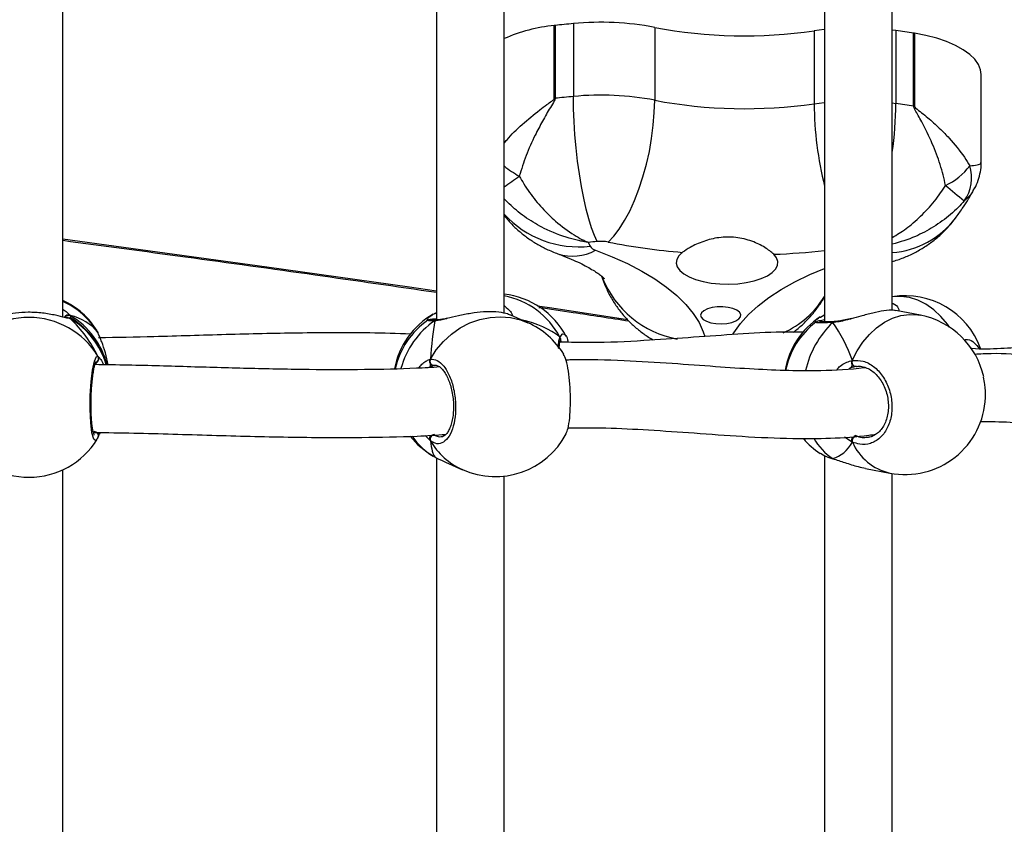
# Model space of a CAD drawing. Units: millimetres. Extents: x 5527 to 9551, y -704 to 2254.
# Drawn here: x 7271 to 7294, y 201 to 220 of the extents above; entities that cross this region are included whole.
import ezdxf

# ---------------------------------------------------------------- set-up
doc = ezdxf.new("R2010")
doc.units = ezdxf.units.MM
doc.header["$LTSCALE"] = 100
doc.header["$PDSIZE"] = -1
doc.layers.add('VP-DIM', color=7, linetype='Continuous')
doc.layers.add('VP-EQ', color=7, linetype='Continuous', true_color=0x8a3492)
doc.dimstyles.new('Strefa', dxfattribs={"dimtxt": 14, "dimasz": 20, "dimexe": 20, "dimexo": 50, "dimgap": 20, "dimtad": 0, "dimdec": 0, "dimzin": 0, "dimdsep": 46, "dimtxsty": 'Standard', "dimcen": 0.09, "dimadec": 0, "dimazin": 0, "dimtfac": 1, "dimtdec": 4, "dimtofl": 0, "dimtmove": 0, "dimatfit": 3, "dimfxl": 70, "dimfxlon": 1, "dimtolj": 1, "dimtzin": 0, "dimarcsym": 0})

# ---------------------------------------------------------------- blocks, each defined once
blk = doc.blocks.new('*D22')
at = {"layer": 'Defpoints', "color": 0}
for p in [(6829.985, 1717.335), (7271.05, -656.408), (9500.849, -656.408)]:
    blk.add_point(p, dxfattribs=at)
at = {"layer": 'VP-DIM', "color": 0, "lineweight": -2}
for p, q in [((9400.849, 1717.335), (9550.849, 1717.335)), ((9500.849, 1667.335), (9500.849, 642.13)), ((9500.849, -606.408), (9500.849, 418.797)), ((9400.849, -656.408), (9550.849, -656.408))]:
    blk.add_line(p, q, dxfattribs=at)
at = {"layer": 'VP-DIM', "color": 0}
for points in [[(9509.182, 1667.335), (9492.515, 1667.335), (9500.849, 1717.335)], [(9492.515, -606.408), (9509.182, -606.408), (9500.849, -656.408)]]:
    blk.add_solid(points, dxfattribs=at)
at = {"layer": 'VP-DIM', "color": 0, "insert": (9500.849, 530.464), "char_height": 50, "attachment_point": 5, "rotation": 90}
blk.add_mtext('\\A1;2374', dxfattribs=at)
blk = doc.blocks.new('*D23')
at = {"layer": 'Defpoints', "color": 0}
for p in [(6905.228, 1541.586), (7293.95, -456.408), (9284.849, -456.408)]:
    blk.add_point(p, dxfattribs=at)
at = {"layer": 'VP-DIM', "color": 0, "lineweight": -2}
for p, q in [((9184.849, 1541.586), (9334.849, 1541.586)), ((9284.849, 1491.586), (9284.849, 643.678)), ((9284.849, -406.408), (9284.849, 437.011)), ((9184.849, -456.408), (9334.849, -456.408))]:
    blk.add_line(p, q, dxfattribs=at)
at = {"layer": 'VP-DIM', "color": 0}
for points in [[(9293.182, 1491.586), (9276.515, 1491.586), (9284.849, 1541.586)], [(9276.515, -406.408), (9293.182, -406.408), (9284.849, -456.408)]]:
    blk.add_solid(points, dxfattribs=at)
at = {"layer": 'VP-DIM', "color": 0, "insert": (9284.849, 540.345), "char_height": 50, "attachment_point": 5, "rotation": 90}
blk.add_mtext('\\A1;1998', dxfattribs=at)
blk = doc.blocks.new('30603')
at = {"layer": 'VP-EQ', "color": 7, "linetype": 'Continuous', "lineweight": 25}
for p, q in [((9891.931, 2494.021), (9891.931, 2484.744)), ((9901.104, 2494.07), (9901.104, 2484.697)), ((9883.099, 2484.812), (9883.099, 2493.736)), ((9893.531, 2484.903), (9893.531, 2493.588)), ((9902.704, 2484.973), (9902.704, 2493.649)), ((9894.717, 2489.982), (9894.717, 2491.703)), ((9894.736, 2491.706), (9894.736, 2489.984)), ((9895.168, 2491.749), (9895.168, 2490.027)), ((9897.089, 2491.66), (9897.089, 2489.938)), ((9902.791, 2491.585), (9902.704, 2491.596)), ((9900.858, 2491.578), (9900.858, 2489.856)), ((9902.791, 2491.585), (9902.791, 2489.863)), ((9903.21, 2489.801), (9903.21, 2491.523)), ((9903.229, 2491.52), (9903.229, 2489.798)), ((9904.806, 2488.466), (9904.806, 2490.546)), ((9891.855, 2484.878), (9891.889, 2484.9)), ((9891.889, 2484.9), (9891.931, 2484.92)), ((9894.09, 2484.679), (9893.686, 2484.859)), ((9901.005, 2484.814), (9901.084, 2484.858)), ((9901.104, 2484.872), (9901.084, 2484.863)), ((9903.369, 2484.857), (9902.793, 2484.968)), ((9883.215, 2484.793), (9883.207, 2484.793)), ((9891.941, 2484.744), (9891.938, 2484.744)), ((9901.338, 2484.706), (9901.333, 2484.705)), ((9883.916, 2484.467), (9883.906, 2484.481)), ((9883.94, 2484.423), (9883.939, 2484.425)), ((9894.857, 2484.239), (9894.859, 2484.242)), ((9891.894, 2483.667), (9891.876, 2483.67)), ((9901.856, 2483.643), (9901.842, 2483.644)), ((9883.939, 2481.982), (9883.94, 2481.985)), ((9901.005, 2481.595), (9901.07, 2481.558)), ((9891.871, 2481.52), (9891.889, 2481.508)), ((9891.931, 2481.488), (9891.931, 2472.211)), ((9892.144, 2481.386), (9892.548, 2481.206)), ((9901.104, 2481.537), (9901.104, 2472.164)), ((9901.298, 2481.466), (9901.313, 2481.461)), ((9901.31, 2481.46), (9901.313, 2481.459)), ((9883.099, 2472.279), (9883.099, 2481.203)), ((9902.074, 2481.236), (9902.651, 2481.125)), ((9893.531, 2472.37), (9893.531, 2481.055)), ((9902.704, 2472.44), (9902.704, 2481.116))]:
    blk.add_line(p, q, dxfattribs=at)
at = {"layer": 'VP-EQ', "color": 8, "linetype": 'Continuous', "lineweight": 25}
for p, q in [((9902.704, 2489.874), (9902.791, 2489.863)), ((9883.275, 2484.849), (9883.287, 2484.791)), ((9883.275, 2484.778), (9883.238, 2484.784)), ((9883.93, 2484.445), (9883.916, 2484.467)), ((9883.939, 2484.425), (9883.93, 2484.445)), ((9883.93, 2483.889), (9883.972, 2483.841)), ((9891.796, 2483.642), (9891.761, 2483.619)), ((9901.723, 2483.61), (9901.683, 2483.589)), ((9883.823, 2482.077), (9883.844, 2482.106)), ((9891.787, 2481.89), (9891.667, 2482.012)), ((9901.761, 2481.859), (9901.578, 2481.978)), ((9891.855, 2481.53), (9891.871, 2481.52)), ((9901.311, 2481.46), (9901.298, 2481.466))]:
    blk.add_line(p, q, dxfattribs=at)
at = {"layer": 'VP-EQ', "color": 7, "linetype": 'Continuous', "lineweight": 25, "flags": 128}
for points in [[(9901.104, 2491.61), (9901.093, 2491.609), (9900.858, 2491.578)], [(9904.806, 2490.546), (9904.791, 2490.659), (9904.741, 2490.784), (9904.655, 2490.905), (9904.535, 2491.021), (9904.383, 2491.131), (9904.2, 2491.231), (9903.99, 2491.322), (9903.756, 2491.401), (9903.501, 2491.467), (9903.229, 2491.52)], [(9895.731, 2486.598), (9895.663, 2486.744), (9895.596, 2486.923), (9895.531, 2487.132), (9895.469, 2487.366), (9895.411, 2487.624), (9895.358, 2487.902), (9895.31, 2488.195), (9895.268, 2488.499), (9895.233, 2488.809), (9895.205, 2489.122), (9895.184, 2489.432), (9895.172, 2489.735), (9895.168, 2490.027)], [(9895.987, 2486.586), (9896.12, 2486.723), (9896.251, 2486.893), (9896.378, 2487.092), (9896.499, 2487.318), (9896.613, 2487.568), (9896.718, 2487.839), (9896.812, 2488.125), (9896.894, 2488.423), (9896.963, 2488.729), (9897.018, 2489.037), (9897.057, 2489.345), (9897.081, 2489.646), (9897.089, 2489.938)], [(9897.75, 2486.343), (9897.664, 2486.261), (9897.614, 2486.175), (9897.6, 2486.086), (9897.623, 2485.997), (9897.683, 2485.911), (9897.777, 2485.831), (9897.903, 2485.76), (9898.056, 2485.699), (9898.233, 2485.65), (9898.427, 2485.615), (9898.633, 2485.595), (9898.844, 2485.59), (9899.053, 2485.601), (9899.255, 2485.628), (9899.443, 2485.669), (9899.61, 2485.723), (9899.753, 2485.789), (9899.866, 2485.864), (9899.946, 2485.947), (9899.99, 2486.034), (9899.998, 2486.123), (9899.968, 2486.212), (9899.903, 2486.296)], [(9898.698, 2485.054), (9898.568, 2485.052), (9898.445, 2485.036), (9898.337, 2485.006), (9898.252, 2484.964), (9898.197, 2484.915), (9898.175, 2484.861), (9898.188, 2484.807), (9898.235, 2484.756), (9898.314, 2484.712), (9898.417, 2484.679), (9898.537, 2484.659), (9898.666, 2484.654), (9898.793, 2484.663), (9898.91, 2484.687), (9899.008, 2484.723), (9899.078, 2484.768), (9899.117, 2484.82), (9899.122, 2484.875), (9899.091, 2484.928), (9899.028, 2484.976), (9898.936, 2485.014), (9898.823, 2485.041), (9898.698, 2485.054)], [(9901.842, 2483.644), (9901.824, 2483.645), (9901.806, 2483.653), (9901.79, 2483.667), (9901.776, 2483.686), (9901.766, 2483.709), (9901.759, 2483.734), (9901.758, 2483.76), (9901.761, 2483.784)]]:
    blk.add_lwpolyline(points, dxfattribs=at)
at = {"layer": 'VP-EQ', "color": 8, "linetype": 'Continuous', "lineweight": 25, "flags": 128}
for points in [[(9900.858, 2489.856), (9901.093, 2489.887), (9901.104, 2489.888)], [(9883.099, 2486.658), (9884.536, 2486.466), (9887.922, 2486.003), (9891.296, 2485.524), (9891.931, 2485.432)], [(9895.692, 2486.393), (9896.084, 2486.24), (9896.45, 2486.075), (9896.788, 2485.9), (9897.096, 2485.716), (9897.372, 2485.522), (9897.615, 2485.321), (9897.824, 2485.113), (9897.998, 2484.9), (9898.137, 2484.681), (9898.238, 2484.46), (9898.274, 2484.353)], [(9898.938, 2484.402), (9898.963, 2484.444), (9899.118, 2484.66), (9899.308, 2484.871), (9899.532, 2485.076), (9899.791, 2485.274), (9900.081, 2485.464), (9900.402, 2485.644), (9900.753, 2485.815), (9901.104, 2485.964)], [(9894.321, 2485.079), (9894.658, 2485.029), (9896.448, 2484.759)], [(9904.058, 2484.576), (9904.009, 2484.645), (9903.854, 2484.83), (9903.684, 2484.987), (9903.501, 2485.116), (9903.308, 2485.212), (9903.11, 2485.274), (9902.91, 2485.301), (9902.712, 2485.293), (9902.704, 2485.292)], [(9901.761, 2483.784), (9901.875, 2484.011), (9902.011, 2484.219), (9902.165, 2484.404), (9902.336, 2484.562), (9902.519, 2484.69), (9902.712, 2484.786), (9902.91, 2484.848), (9903.11, 2484.875), (9903.308, 2484.867), (9903.369, 2484.857)], [(9891.787, 2483.815), (9891.927, 2484.035), (9892.094, 2484.234), (9892.283, 2484.409), (9892.492, 2484.556), (9892.717, 2484.673), (9892.953, 2484.757), (9893.197, 2484.806), (9893.442, 2484.821), (9893.685, 2484.8), (9893.921, 2484.744), (9894.09, 2484.679)], [(9883.906, 2481.927), (9883.881, 2481.887), (9883.832, 2481.926), (9883.789, 2482.077), (9883.759, 2482.32), (9883.744, 2482.625), (9883.747, 2482.957), (9883.768, 2483.28), (9883.803, 2483.56), (9883.847, 2483.768), (9883.896, 2483.878), (9883.93, 2483.889), (9883.93, 2483.889)]]:
    blk.add_lwpolyline(points, dxfattribs=at)
at = {"layer": 'VP-EQ', "color": 7, "linetype": 'Continuous', "lineweight": 25}
for centre, radius, start, end in [((9895.078, 2487.904), 3.817, 95.4315, 113.9124), ((9894.969, 2489.541), 2.177, 96.1376, 96.6411), ((9898.128, 2460.152), 31.735, 95.3525, 96.137), ((9895.815, 2484.965), 6.815, 79.2189, 95.4452), ((9899.215, 2502.812), 11.353, 259.2104, 278.3197), ((9898.696, 2462.352), 29.518, 81.2024, 82.0257), ((9902.902, 2489.535), 2.012, 80.6707, 81.2014), ((9894.969, 2487.819), 2.177, 96.1376, 96.6411), ((9898.128, 2458.43), 31.735, 95.3525, 96.137), ((9895.815, 2483.243), 6.815, 79.2189, 95.4452), ((9899.215, 2501.104), 11.367, 259.2223, 278.3079), ((9898.696, 2460.63), 29.518, 81.2024, 82.0257), ((9902.902, 2487.813), 2.012, 80.6707, 81.2014), ((9903.392, 2489.212), 1.409, 294.0442, 324.2169), ((9903.635, 2488.104), 0.944, 324.8644, 17.5243), ((9946.784, 2539.277), 66.861, 230.17848, 230.66862), ((9898.164, 2460.632), 26.08, 95.3533, 95.82), ((9897.952, 2487.655), 2.661, 203.8907, 206.0283), ((9895.751, 2486.613), 0.227, 213.5704, 255.0098), ((9895.817, 2485.693), 0.909, 79.2189, 95.4452), ((9899.029, 2502.125), 15.834, 258.9235, 265.3659), ((9893.319, 2483.465), 1.9, 27.8561, 83.602), ((9903.01, 2483.417), 1.9, 20.1882, 99.2556), ((9882.299, 2483.482), 1.9, 31.8511, 65.0989), ((9892.806, 2483.237), 1.9, 120.111, 169.301), ((9903.01, 2482.991), 1.9, 12.3438, 79.0988), ((9882.299, 2482.891), 1.912, 31.4764, 148.5236), ((9882.299, 2483.168), 1.9, 15.8901, 58.2781), ((9892.806, 2483.171), 1.9, 124.4524, 167.1762), ((9893.319, 2482.943), 1.9, 31.4577, 66.0587), ((9902.046, 2483.231), 1.9, 123.3183, 170.3057), ((9902.046, 2483.177), 1.9, 127.1366, 168.6074), ((9891.88, 2483.772), 0.103, 155.2517, 267.421), ((9903.01, 2482.991), 1.9, 259.0988, 357.6161), ((9893.319, 2482.943), 1.9, 246.0587, 332.1474), ((9882.299, 2482.926), 1.9, 212.0967, 328.141), ((9892.806, 2483.171), 1.9, 218.1843, 239.8924), ((9891.891, 2481.928), 0.11, 97.8097, 200.3654), ((9902.046, 2483.177), 1.9, 220.6241, 236.6701), ((9901.893, 2481.887), 0.135, 112.2538, 192.0857)]:
    blk.add_arc(centre, radius, start, end, dxfattribs=at)
at = {"layer": 'VP-EQ', "color": 8, "linetype": 'Continuous', "lineweight": 25}
for centre, radius, start, end in [((9909.117, 2489.908), 8.259, 180.356, 194.0439), ((9894.401, 2489.9), 8.389, 351.7706, 359.7441), ((9895.088, 2490.302), 2.47, 230.9267, 240.9641), ((9888.98, 2494.862), 8.322, 303.149, 306.1458), ((9895.294, 2488.871), 2.399, 222.6903, 276.3986), ((9902.533, 2488.43), 2.102, 274.6805, 322.4032), ((9895.146, 2487.385), 1.132, 252.2712, 298.8247), ((9899.242, 2503.564), 17.28, 272.1922, 276.1885), ((9898.061, 2486.636), 2.383, 201.8636, 259.3671), ((9893.163, 2483.437), 1.913, 28.0919, 78.9237), ((9882.312, 2483.461), 1.893, 31.3085, 65.4365), ((9899.232, 2486.441), 2.192, 294.1419, 328.6272), ((9883.229, 2484.757), 0.103, 63.6164, 153.3849), ((9882.324, 2483.23), 1.877, 14.0199, 59.5574), ((9891.923, 2484.842), 0.0672, 82.9829, 119.6494), ((9882.323, 2483.159), 1.878, 16.3095, 59.5521), ((9893.042, 2483.067), 2.02, 124.7836, 164.8185), ((9891.938, 2484.669), 0.0744, 91.86, 130.9), ((9902.837, 2483.066), 2.233, 133.5534, 167.4959), ((9901.337, 2484.66), 0.0456, 94.5532, 146.8564), ((9883.842, 2483.839), 0.101, 299.3673, 29.6666), ((9883.844, 2482.008), 0.0984, 344.4052, 89.8836), ((9892.719, 2482.958), 1.671, 215.2292, 240.2377), ((9893.231, 2482.732), 1.671, 210.2449, 245.887), ((9902.074, 2482.642), 1.409, 209.546, 236.575), ((9902.938, 2482.38), 1.287, 203.8758, 257.1043)]:
    blk.add_arc(centre, radius, start, end, dxfattribs=at)
at = {"layer": 'VP-EQ', "color": 7, "linetype": 'Continuous', "lineweight": 25}
for centre, major_axis, ratio, start_param, end_param in [((9882.299, 2482.879), (-1.483, -1.721), 0.690259, 3.005209, 3.497649), ((9882.299, 2482.879), (-1.483, -1.721), 0.690259, 3.005209, 3.497649), ((9892.042, 2482.898), (0.114, -2.025), 0.135363, 3.28536, 3.356293), ((9882.299, 2483.53), (1.483, -1.721), 0.690259, 1.21474, 1.70718), ((9882.299, 2483.53), (1.483, -1.721), 0.690259, 1.21474, 1.70718), ((9892.042, 2483.51), (-0.114, -2.025), 0.135363, 4.076181, 4.568621), ((9892.042, 2483.51), (-0.114, -2.025), 0.135363, 4.076181, 4.568621), ((9892.042, 2482.898), (3.244, 0.804), 0.549624, 0.403827, 0.820748), ((9892.042, 2482.898), (3.244, 0.804), 0.549624, 0.403827, 0.820748), ((9900.61, 2483.453), (0.74, -1.97), 0.568055, 1.525619, 2.018059), ((9900.61, 2483.453), (0.74, -1.97), 0.568055, 1.525619, 2.018059), ((9882.299, 2483.53), (1.483, -1.721), 0.690259, 0.114421, 0.136384), ((9892.042, 2483.51), (-0.114, -2.025), 0.135363, 5.646977, 6.139417), ((9892.042, 2483.51), (-0.114, -2.025), 0.135363, 5.646977, 6.139417), ((9900.61, 2483.453), (0.74, -1.97), 0.568055, 6.238008, 6.730448), ((9900.61, 2483.453), (0.74, -1.97), 0.568055, 6.238008, 6.730448)]:
    blk.add_ellipse(centre, major_axis=major_axis, ratio=ratio, start_param=start_param, end_param=end_param, dxfattribs=at)
at = {"layer": 'VP-EQ', "color": 8, "linetype": 'Continuous', "lineweight": 25}
for points, knots in [([(9893.531, 2488.92), (9893.553, 2488.949), (9893.674, 2489.102), (9893.957, 2489.371), (9894.282, 2489.643), (9894.521, 2489.821), (9894.628, 2489.897), (9894.686, 2489.942), (9894.708, 2489.961), (9894.716, 2489.975), (9894.717, 2489.98), (9894.717, 2489.982)], [0, 0, 0, 0, 0.073692, 0.400836, 0.730272, 0.857611, 0.944568, 0.969083, 0.991435, 0.996449, 1, 1, 1, 1]), ([(9904.535, 2488.388), (9904.599, 2488.395), (9904.728, 2488.41), (9904.806, 2488.437), (9904.798, 2488.46), (9904.795, 2488.466)], [0, 0, 0, 0, 0.4023487, 0.817823, 1, 1, 1, 1]), ([(9902.704, 2486.695), (9902.814, 2486.76), (9902.984, 2486.859), (9903.266, 2487.089), (9903.548, 2487.36), (9903.799, 2487.668), (9903.927, 2487.866), (9903.966, 2487.925)], [0, 0, 0, 0, 0.2321087, 0.3585072, 0.6226952, 0.8867231, 1, 1, 1, 1]), ([(9904.644, 2487.86), (9904.633, 2487.835), (9904.587, 2487.726), (9904.485, 2487.632), (9904.407, 2487.56)], [0, 0, 0, 0, 0.232398, 1, 1, 1, 1]), ([(9895.52, 2486.577), (9895.518, 2486.577), (9895.516, 2486.578), (9895.509, 2486.579), (9895.497, 2486.581), (9895.469, 2486.585), (9895.408, 2486.596), (9895.271, 2486.623), (9894.949, 2486.704), (9894.596, 2486.841), (9894.196, 2487.059), (9893.866, 2487.28), (9893.639, 2487.504), (9893.531, 2487.61)], [0, 0, 0, 0, 0.001401, 0.003912, 0.008629, 0.019037, 0.042016, 0.092903, 0.207255, 0.487209, 0.589582, 0.803553, 1, 1, 1, 1]), ([(9904.407, 2487.56), (9904.36, 2487.508), (9904.203, 2487.335), (9903.894, 2487.074), (9903.545, 2486.858), (9903.15, 2486.665), (9902.89, 2486.588), (9902.704, 2486.534)], [0, 0, 0, 0, 0.1050343, 0.3498501, 0.5948143, 0.7120154, 1, 1, 1, 1]), ([(9902.704, 2485.139), (9902.711, 2485.137), (9902.785, 2485.114), (9902.849, 2485.045), (9902.862, 2484.978), (9902.866, 2484.954)], [0, 0, 0, 0, 0.063956, 0.664352, 1, 1, 1, 1]), ([(9883.099, 2484.996), (9883.102, 2484.995), (9883.145, 2484.972), (9883.199, 2484.923), (9883.252, 2484.876), (9883.271, 2484.853), (9883.275, 2484.849)], [0, 0, 0, 0, 0.029192, 0.452285, 0.889792, 1, 1, 1, 1]), ([(9891.724, 2484.731), (9891.724, 2484.731), (9891.706, 2484.764), (9891.753, 2484.817), (9891.83, 2484.864), (9891.855, 2484.878)], [0, 0, 0, 0, 0.001325, 0.685157, 1, 1, 1, 1]), ([(9893.541, 2485.075), (9893.594, 2485.031), (9893.676, 2484.964), (9893.721, 2484.88), (9893.722, 2484.849), (9893.723, 2484.838)], [0, 0, 0, 0, 0.553112, 0.84485, 1, 1, 1, 1]), ([(9883.297, 2484.783), (9883.299, 2484.782), (9883.315, 2484.781), (9883.294, 2484.779), (9883.275, 2484.778)], [0, 0, 0, 0, 0.113384, 1, 1, 1, 1]), ([(9891.889, 2484.726), (9891.834, 2484.726), (9891.733, 2484.726), (9891.733, 2484.731), (9891.733, 2484.733)], [0, 0, 0, 0, 0.552499, 1, 1, 1, 1]), ([(9892.18, 2484.775), (9892.174, 2484.773), (9892.118, 2484.76), (9892.029, 2484.741), (9891.94, 2484.727), (9891.898, 2484.726), (9891.889, 2484.726)], [0, 0, 0, 0, 0.043877, 0.46057, 0.891459, 1, 1, 1, 1]), ([(9900.9, 2484.679), (9900.898, 2484.683), (9900.878, 2484.716), (9900.913, 2484.765), (9900.989, 2484.805), (9901.005, 2484.814)], [0, 0, 0, 0, 0.085982, 0.80057, 1, 1, 1, 1]), ([(9901.298, 2484.685), (9901.214, 2484.681), (9901.046, 2484.674), (9900.904, 2484.676), (9900.901, 2484.685), (9900.9, 2484.69)], [0, 0, 0, 0, 0.341915, 0.683822, 1, 1, 1, 1]), ([(9901.737, 2484.772), (9901.707, 2484.764), (9901.621, 2484.74), (9901.485, 2484.709), (9901.37, 2484.69), (9901.311, 2484.685), (9901.298, 2484.685)], [0, 0, 0, 0, 0.194113, 0.545331, 0.908514, 1, 1, 1, 1]), ([(9894.851, 2484.338), (9894.875, 2484.374), (9894.916, 2484.437), (9894.954, 2484.4), (9894.971, 2484.384)], [0, 0, 0, 0, 0.572552, 1, 1, 1, 1]), ([(9894.819, 2484.081), (9894.819, 2484.093), (9894.816, 2484.153), (9894.822, 2484.231), (9894.835, 2484.302), (9894.849, 2484.332), (9894.851, 2484.338)], [0, 0, 0, 0, 0.098011, 0.498041, 0.897599, 1, 1, 1, 1]), ([(9894.888, 2484.221), (9894.887, 2484.225), (9894.881, 2484.244), (9894.873, 2484.243), (9894.866, 2484.242)], [0, 0, 0, 0, 0.162779, 1, 1, 1, 1]), ([(9904.402, 2484.264), (9904.414, 2484.27), (9904.487, 2484.301), (9904.609, 2484.255), (9904.694, 2484.151), (9904.733, 2484.103)], [0, 0, 0, 0, 0.103353, 0.594574, 1, 1, 1, 1]), ([(9891.513, 2483.605), (9891.537, 2483.638), (9891.588, 2483.709), (9891.679, 2483.771), (9891.746, 2483.805), (9891.78, 2483.814), (9891.787, 2483.815)], [0, 0, 0, 0, 0.2792243, 0.598887, 0.9181719, 1, 1, 1, 1]), ([(9901.391, 2483.57), (9901.417, 2483.599), (9901.479, 2483.668), (9901.599, 2483.733), (9901.697, 2483.771), (9901.75, 2483.782), (9901.761, 2483.784)], [0, 0, 0, 0, 0.247391, 0.581172, 0.914558, 1, 1, 1, 1]), ([(9891.876, 2482.038), (9891.908, 2482.015), (9891.963, 2481.977), (9892.017, 2481.987), (9892.04, 2481.991)], [0, 0, 0, 0, 0.590252, 1, 1, 1, 1]), ([(9901.842, 2482.012), (9901.892, 2481.992), (9901.985, 2481.956), (9902.077, 2481.971), (9902.12, 2481.978)], [0, 0, 0, 0, 0.539204, 1, 1, 1, 1]), ([(9901.07, 2481.558), (9901.088, 2481.547), (9901.143, 2481.513), (9901.236, 2481.485), (9901.298, 2481.466)], [0, 0, 0, 0, 0.3325925, 1, 1, 1, 1])]:
    blk.add_open_spline(points, degree=3, knots=knots, dxfattribs=at)
at = {"layer": 'VP-EQ', "color": 7, "linetype": 'Continuous', "lineweight": 25}
for points, knots in [([(9894.736, 2489.984), (9894.735, 2489.977), (9894.733, 2489.957), (9894.696, 2489.882), (9894.59, 2489.715), (9894.435, 2489.445), (9894.238, 2489.068), (9894.042, 2488.63), (9893.94, 2488.305), (9893.889, 2488.142)], [0, 0, 0, 0, 0.010511, 0.032209, 0.123546, 0.304556, 0.485552, 0.742863, 1, 1, 1, 1]), ([(9903.966, 2487.925), (9903.927, 2488.089), (9903.848, 2488.418), (9903.653, 2488.927), (9903.466, 2489.311), (9903.323, 2489.571), (9903.263, 2489.674), (9903.228, 2489.741), (9903.213, 2489.774), (9903.211, 2489.794), (9903.21, 2489.801)], [0, 0, 0, 0, 0.257171, 0.514515, 0.793566, 0.87641, 0.946791, 0.967787, 0.989488, 1, 1, 1, 1]), ([(9903.229, 2489.798), (9903.229, 2489.796), (9903.229, 2489.791), (9903.237, 2489.777), (9903.294, 2489.724), (9903.451, 2489.605), (9903.686, 2489.404), (9903.899, 2489.201), (9904.152, 2488.932), (9904.36, 2488.676), (9904.494, 2488.455), (9904.535, 2488.388)], [0, 0, 0, 0, 0.003486, 0.006832, 0.024663, 0.113565, 0.295831, 0.478087, 0.555076, 0.86458, 1, 1, 1, 1]), ([(9904.649, 2487.851), (9904.649, 2487.852), (9904.688, 2487.912), (9904.739, 2488.044), (9904.791, 2488.242), (9904.81, 2488.386), (9904.805, 2488.459), (9904.805, 2488.467)], [0, 0, 0, 0, 0.0066817, 0.3350007, 0.6516132, 0.9606002, 1, 1, 1, 1]), ([(9893.889, 2488.142), (9893.924, 2488.081), (9894.042, 2487.878), (9894.271, 2487.561), (9894.529, 2487.276), (9894.833, 2486.995), (9895.097, 2486.8), (9895.336, 2486.665), (9895.437, 2486.615), (9895.482, 2486.594), (9895.503, 2486.585), (9895.512, 2486.581), (9895.517, 2486.579), (9895.519, 2486.578), (9895.52, 2486.577)], [0, 0, 0, 0, 0.0827175, 0.275517, 0.4684334, 0.5607327, 0.8131386, 0.9162385, 0.9621187, 0.9828361, 0.9922197, 0.9964729, 0.998737, 1, 1, 1, 1]), ([(9904.198, 2487.148), (9904.253, 2487.224), (9904.393, 2487.418), (9904.545, 2487.655), (9904.63, 2487.821), (9904.649, 2487.857)], [0, 0, 0, 0, 0.333826, 0.85507, 1, 1, 1, 1]), ([(9893.531, 2487.217), (9893.584, 2487.152), (9893.693, 2487.02), (9893.88, 2486.843), (9894.084, 2486.681), (9894.301, 2486.539), (9894.54, 2486.411), (9894.711, 2486.343), (9894.802, 2486.307)], [0, 0, 0, 0, 0.158346, 0.32289, 0.486529, 0.650065, 0.814633, 1, 1, 1, 1]), ([(9902.697, 2486.121), (9902.789, 2486.15), (9902.97, 2486.209), (9903.228, 2486.327), (9903.47, 2486.466), (9903.696, 2486.627), (9903.904, 2486.808), (9904.071, 2486.983), (9904.163, 2487.102), (9904.198, 2487.148)], [0, 0, 0, 0, 0.155541, 0.308931, 0.45969, 0.608935, 0.757386, 0.905459, 1, 1, 1, 1]), ([(9883.099, 2486.627), (9884.067, 2486.497), (9886.06, 2486.231), (9889.004, 2485.823), (9890.976, 2485.538), (9891.931, 2485.4)], [0, 0, 0, 0, 0.327537, 0.674307, 1, 1, 1, 1]), ([(9899.903, 2486.296), (9899.874, 2486.323), (9899.816, 2486.375), (9899.655, 2486.485), (9899.447, 2486.589), (9899.203, 2486.663), (9899.007, 2486.698), (9898.806, 2486.707), (9898.546, 2486.689), (9898.296, 2486.625), (9898.076, 2486.536), (9897.898, 2486.446), (9897.806, 2486.382), (9897.75, 2486.343)], [0, 0, 0, 0, 0.073598, 0.147223, 0.293618, 0.369964, 0.446285, 0.520329, 0.594378, 0.736712, 0.81163, 0.886533, 1, 1, 1, 1]), ([(9894.802, 2486.307), (9894.849, 2486.29), (9894.978, 2486.241), (9895.17, 2486.161), (9895.367, 2486.069), (9895.533, 2485.981), (9895.667, 2485.901), (9895.77, 2485.831), (9895.843, 2485.774), (9895.886, 2485.736), (9895.903, 2485.717), (9895.901, 2485.72), (9895.9, 2485.721)], [0, 0, 0, 0, 0.066913, 0.186768, 0.304549, 0.419915, 0.532864, 0.643534, 0.752242, 0.859536, 0.966236, 1, 1, 1, 1]), ([(9895.832, 2485.782), (9895.862, 2485.698), (9895.922, 2485.529), (9896.044, 2485.288), (9896.187, 2485.061), (9896.35, 2484.851), (9896.531, 2484.66), (9896.728, 2484.49), (9896.903, 2484.359), (9897.018, 2484.293), (9897.057, 2484.271)], [0, 0, 0, 0, 0.1338356, 0.2704434, 0.4051869, 0.5382963, 0.6700553, 0.8008453, 0.9312015, 1, 1, 1, 1]), ([(9900.372, 2484.457), (9900.443, 2484.514), (9900.586, 2484.629), (9900.777, 2484.826), (9900.947, 2485.042), (9901.056, 2485.199), (9901.101, 2485.288), (9901.104, 2485.295)], [0, 0, 0, 0, 0.245106, 0.4901016, 0.7347971, 0.9794176, 1, 1, 1, 1]), ([(9883.238, 2484.784), (9883.211, 2484.788), (9883.145, 2484.797), (9882.93, 2484.858), (9882.632, 2484.912), (9882.294, 2484.932), (9881.98, 2484.912), (9881.705, 2484.865), (9881.512, 2484.815), (9881.43, 2484.795), (9881.401, 2484.788)], [0, 0, 0, 0, 0.098836, 0.238551, 0.390314, 0.533701, 0.662297, 0.789622, 0.927354, 1, 1, 1, 1]), ([(9883.137, 2484.803), (9883.14, 2484.81), (9883.148, 2484.827), (9883.172, 2484.847), (9883.203, 2484.86), (9883.236, 2484.863), (9883.26, 2484.856), (9883.272, 2484.85), (9883.275, 2484.849)], [0, 0, 0, 0, 0.140808, 0.344184, 0.545523, 0.746774, 0.949714, 1, 1, 1, 1]), ([(9891.907, 2484.906), (9891.91, 2484.908), (9891.918, 2484.911), (9891.926, 2484.91), (9891.931, 2484.909)], [0, 0, 0, 0, 0.443449, 1, 1, 1, 1]), ([(9893.685, 2484.857), (9893.654, 2484.87), (9893.583, 2484.899), (9893.355, 2484.94), (9893.057, 2484.941), (9892.745, 2484.904), (9892.443, 2484.84), (9892.268, 2484.796), (9892.18, 2484.775)], [0, 0, 0, 0, 0.153022, 0.341732, 0.520026, 0.679928, 0.83825, 1, 1, 1, 1]), ([(9894.35, 2485.042), (9894.62, 2485.003), (9895.332, 2484.898), (9896.04, 2484.789), (9896.48, 2484.721)], [0, 0, 0, 0, 0.3789289, 1, 1, 1, 1]), ([(9902.792, 2484.961), (9902.773, 2484.966), (9902.716, 2484.982), (9902.519, 2484.967), (9902.249, 2484.914), (9901.981, 2484.84), (9901.811, 2484.793), (9901.737, 2484.772)], [0, 0, 0, 0, 0.12826, 0.379818, 0.605426, 0.828805, 1, 1, 1, 1]), ([(9883.226, 2484.801), (9883.209, 2484.802), (9883.186, 2484.803), (9883.144, 2484.804), (9883.132, 2484.804)], [0, 0, 0, 0, 0.712791, 1, 1, 1, 1]), ([(9883.214, 2484.791), (9883.221, 2484.792), (9883.24, 2484.793), (9883.26, 2484.786), (9883.272, 2484.779), (9883.275, 2484.778)], [0, 0, 0, 0, 0.350943, 0.87111, 1, 1, 1, 1]), ([(9883.298, 2484.785), (9883.294, 2484.787), (9883.285, 2484.791), (9883.274, 2484.795), (9883.264, 2484.797), (9883.259, 2484.798), (9883.256, 2484.798)], [0, 0, 0, 0, 0.171643, 0.370058, 0.63159, 1, 1, 1, 1]), ([(9891.938, 2484.768), (9891.915, 2484.766), (9891.86, 2484.762), (9891.801, 2484.756), (9891.776, 2484.752), (9891.747, 2484.746), (9891.735, 2484.739), (9891.731, 2484.737)], [0, 0, 0, 0, 0.2265227, 0.5545394, 0.8931802, 0.96834, 1, 1, 1, 1]), ([(9891.882, 2484.744), (9891.866, 2484.744), (9891.831, 2484.745), (9891.807, 2484.746), (9891.804, 2484.746), (9891.803, 2484.746)], [0, 0, 0, 0, 0.357734, 0.793994, 1, 1, 1, 1]), ([(9891.941, 2484.743), (9891.935, 2484.743), (9891.92, 2484.743), (9891.902, 2484.735), (9891.892, 2484.727), (9891.889, 2484.726)], [0, 0, 0, 0, 0.319722, 0.86491, 1, 1, 1, 1]), ([(9891.889, 2484.726), (9891.899, 2484.732), (9891.915, 2484.742), (9891.934, 2484.743), (9891.943, 2484.743)], [0, 0, 0, 0, 0.533636, 1, 1, 1, 1]), ([(9892.192, 2484.784), (9892.153, 2484.776), (9892.077, 2484.759), (9891.992, 2484.746), (9891.957, 2484.745), (9891.943, 2484.745)], [0, 0, 0, 0, 0.395001, 0.767612, 1, 1, 1, 1]), ([(9901.104, 2484.745), (9901.083, 2484.741), (9901.028, 2484.732), (9900.973, 2484.722), (9900.936, 2484.708), (9900.912, 2484.703), (9900.899, 2484.692), (9900.899, 2484.691)], [0, 0, 0, 0, 0.215222, 0.563466, 0.854313, 0.990639, 1, 1, 1, 1]), ([(9901.335, 2484.705), (9901.318, 2484.704), (9901.254, 2484.701), (9901.164, 2484.698), (9901.068, 2484.696), (9901.012, 2484.697), (9900.986, 2484.699), (9900.987, 2484.699), (9900.987, 2484.699)], [0, 0, 0, 0, 0.08372, 0.321224, 0.558661, 0.791452, 0.947622, 1, 1, 1, 1]), ([(9901.298, 2484.685), (9901.305, 2484.691), (9901.319, 2484.703), (9901.333, 2484.704), (9901.34, 2484.705)], [0, 0, 0, 0, 0.512878, 1, 1, 1, 1]), ([(9901.338, 2484.704), (9901.334, 2484.704), (9901.322, 2484.704), (9901.308, 2484.694), (9901.3, 2484.686), (9901.298, 2484.685)], [0, 0, 0, 0, 0.335775, 0.868098, 1, 1, 1, 1]), ([(9901.738, 2484.781), (9901.717, 2484.775), (9901.64, 2484.755), (9901.522, 2484.729), (9901.409, 2484.709), (9901.356, 2484.708), (9901.34, 2484.707)], [0, 0, 0, 0, 0.151249, 0.531746, 0.85649, 1, 1, 1, 1]), ([(9883.937, 2484.425), (9883.934, 2484.438), (9883.929, 2484.454), (9883.922, 2484.466), (9883.92, 2484.469)], [0, 0, 0, 0, 0.766474, 1, 1, 1, 1]), ([(9884.173, 2483.683), (9884.153, 2483.779), (9884.112, 2483.98), (9884.031, 2484.195), (9883.972, 2484.341), (9883.943, 2484.409), (9883.932, 2484.439), (9883.93, 2484.445)], [0, 0, 0, 0, 0.294555, 0.613732, 0.785041, 0.956148, 1, 1, 1, 1]), ([(9883.938, 2484.423), (9883.937, 2484.427), (9883.936, 2484.435), (9883.932, 2484.442), (9883.93, 2484.445)], [0, 0, 0, 0, 0.549652, 1, 1, 1, 1]), ([(9891.319, 2484.409), (9890.998, 2484.42), (9890.12, 2484.45), (9888.666, 2484.439), (9886.965, 2484.4), (9885.391, 2484.349), (9884.382, 2484.329), (9883.945, 2484.321)], [0, 0, 0, 0, 0.133545, 0.365053, 0.59556, 0.824823, 1, 1, 1, 1]), ([(9900.598, 2484.459), (9900.386, 2484.459), (9899.837, 2484.458), (9898.93, 2484.401), (9897.888, 2484.325), (9896.775, 2484.249), (9895.767, 2484.197), (9895.095, 2484.215), (9894.851, 2484.222)], [0, 0, 0, 0, 0.117104, 0.304102, 0.487906, 0.6682, 0.879539, 1, 1, 1, 1]), ([(9894.971, 2484.384), (9894.976, 2484.381), (9895.004, 2484.368), (9895.03, 2484.303), (9895.043, 2484.22), (9895.043, 2484.219)], [0, 0, 0, 0, 0.199217, 0.985041, 1, 1, 1, 1]), ([(9894.834, 2484.064), (9894.834, 2484.091), (9894.835, 2484.148), (9894.845, 2484.209), (9894.853, 2484.23), (9894.857, 2484.239)], [0, 0, 0, 0, 0.3340406, 0.7099146, 1, 1, 1, 1]), ([(9894.851, 2484.338), (9894.856, 2484.327), (9894.866, 2484.305), (9894.867, 2484.272), (9894.861, 2484.254), (9894.858, 2484.247)], [0, 0, 0, 0, 0.379087, 0.758325, 1, 1, 1, 1]), ([(9894.856, 2484.241), (9894.859, 2484.248), (9894.866, 2484.264), (9894.866, 2484.295), (9894.86, 2484.321), (9894.853, 2484.335), (9894.851, 2484.338)], [0, 0, 0, 0, 0.213416, 0.548757, 0.894654, 1, 1, 1, 1]), ([(9907.364, 2484.31), (9907.247, 2484.293), (9906.958, 2484.251), (9906.475, 2484.18), (9905.896, 2484.106), (9905.262, 2484.064), (9904.812, 2484.045), (9904.567, 2484.069), (9904.559, 2484.07)], [0, 0, 0, 0, 0.1348498, 0.3329537, 0.5425157, 0.7623891, 0.991686, 1, 1, 1, 1]), ([(9894.996, 2482.057), (9895.012, 2482.094), (9895.048, 2482.175), (9895.083, 2482.418), (9895.101, 2482.727), (9895.097, 2483.066), (9895.072, 2483.397), (9895.027, 2483.679), (9894.979, 2483.868), (9894.945, 2483.914), (9894.934, 2483.93)], [0, 0, 0, 0, 0.1178, 0.255537, 0.391679, 0.526429, 0.660763, 0.795872, 0.932499, 1, 1, 1, 1]), ([(9909.684, 2483.664), (9909.649, 2483.655), (9909.564, 2483.633), (9909.44, 2483.608), (9909.239, 2483.579), (9908.94, 2483.559), (9908.512, 2483.57), (9907.992, 2483.619), (9907.382, 2483.704), (9906.705, 2483.807), (9905.926, 2483.902), (9905.242, 2483.965), (9904.786, 2483.937), (9904.655, 2483.929)], [0, 0, 0, 0, 0.025589, 0.061838, 0.097744, 0.179615, 0.274618, 0.383528, 0.50688, 0.637741, 0.771289, 0.934744, 1, 1, 1, 1]), ([(9904.733, 2484.103), (9904.742, 2484.096), (9904.754, 2484.088), (9904.761, 2484.07), (9904.762, 2484.067)], [0, 0, 0, 0, 0.830348, 1, 1, 1, 1]), ([(9883.843, 2482.019), (9883.843, 2482.019), (9883.845, 2482.016), (9883.836, 2482.033), (9883.823, 2482.073), (9883.807, 2482.144), (9883.792, 2482.245), (9883.779, 2482.372), (9883.771, 2482.519), (9883.767, 2482.679), (9883.767, 2482.847), (9883.773, 2483.016), (9883.783, 2483.182), (9883.798, 2483.337), (9883.816, 2483.477), (9883.836, 2483.595), (9883.857, 2483.684), (9883.874, 2483.737), (9883.888, 2483.762), (9883.886, 2483.761), (9883.886, 2483.76)], [0, 0, 0, 0, 0.0098698, 0.0501307, 0.099479, 0.1566417, 0.2195255, 0.2838306, 0.3496295, 0.4155344, 0.4816415, 0.5479851, 0.6143265, 0.6809663, 0.7473698, 0.8136059, 0.879124, 0.9352561, 0.9818214, 1, 1, 1, 1]), ([(9892.009, 2483.633), (9891.826, 2483.622), (9891.238, 2483.585), (9890.209, 2483.566), (9888.906, 2483.566), (9887.539, 2483.595), (9886.11, 2483.635), (9884.877, 2483.673), (9884.117, 2483.684), (9883.854, 2483.688)], [0, 0, 0, 0, 0.069637, 0.223072, 0.383977, 0.552415, 0.725172, 0.905162, 1, 1, 1, 1]), ([(9883.876, 2483.713), (9883.89, 2483.725), (9883.91, 2483.741), (9883.926, 2483.773), (9883.93, 2483.781)], [0, 0, 0, 0, 0.737102, 1, 1, 1, 1]), ([(9883.93, 2483.781), (9883.921, 2483.765), (9883.905, 2483.735), (9883.885, 2483.72), (9883.876, 2483.713)], [0, 0, 0, 0, 0.538606, 1, 1, 1, 1]), ([(9883.93, 2483.781), (9883.935, 2483.791), (9883.945, 2483.812), (9883.946, 2483.847), (9883.939, 2483.873), (9883.932, 2483.886), (9883.93, 2483.889)], [0, 0, 0, 0, 0.299167, 0.59795, 0.906139, 1, 1, 1, 1]), ([(9883.93, 2483.889), (9883.935, 2483.878), (9883.945, 2483.856), (9883.946, 2483.82), (9883.938, 2483.795), (9883.931, 2483.783), (9883.93, 2483.781)], [0, 0, 0, 0, 0.315872, 0.63187, 0.943363, 1, 1, 1, 1]), ([(9883.972, 2483.841), (9883.981, 2483.832), (9884.006, 2483.809), (9884.042, 2483.733), (9884.064, 2483.685)], [0, 0, 0, 0, 0.366969, 1, 1, 1, 1]), ([(9891.787, 2483.815), (9891.782, 2483.804), (9891.772, 2483.782), (9891.772, 2483.746), (9891.779, 2483.721), (9891.786, 2483.71), (9891.787, 2483.708)], [0, 0, 0, 0, 0.315872, 0.63187, 0.943363, 1, 1, 1, 1]), ([(9891.787, 2483.708), (9891.782, 2483.718), (9891.773, 2483.738), (9891.772, 2483.772), (9891.778, 2483.799), (9891.785, 2483.812), (9891.787, 2483.815)], [0, 0, 0, 0, 0.299167, 0.59795, 0.9061387, 1, 1, 1, 1]), ([(9891.787, 2483.815), (9891.841, 2483.814), (9891.949, 2483.812), (9892.111, 2483.664), (9892.248, 2483.427), (9892.346, 2483.119), (9892.391, 2482.779), (9892.381, 2482.446), (9892.316, 2482.157), (9892.205, 2481.939), (9892.06, 2481.82), (9891.914, 2481.808), (9891.824, 2481.866), (9891.787, 2481.89)], [0, 0, 0, 0, 0.094785, 0.189568, 0.284314, 0.378379, 0.471356, 0.563382, 0.655123, 0.747393, 0.840701, 0.93501, 1, 1, 1, 1]), ([(9891.787, 2483.708), (9891.788, 2483.692), (9891.791, 2483.662), (9891.794, 2483.648), (9891.796, 2483.642)], [0, 0, 0, 0, 0.538606, 1, 1, 1, 1]), ([(9891.796, 2483.642), (9891.793, 2483.653), (9891.79, 2483.668), (9891.788, 2483.7), (9891.787, 2483.708)], [0, 0, 0, 0, 0.737102, 1, 1, 1, 1]), ([(9902.074, 2483.617), (9902.061, 2483.615), (9901.72, 2483.566), (9901.112, 2483.541), (9900.246, 2483.541), (9899.417, 2483.579), (9898.501, 2483.64), (9897.478, 2483.718), (9896.339, 2483.781), (9895.498, 2483.817), (9895.03, 2483.797), (9894.99, 2483.796)], [0, 0, 0, 0, 0.005999, 0.15945, 0.271153, 0.388806, 0.518728, 0.661186, 0.816296, 0.984255, 1, 1, 1, 1]), ([(9901.761, 2483.784), (9901.757, 2483.773), (9901.749, 2483.75), (9901.749, 2483.714), (9901.755, 2483.69), (9901.76, 2483.679), (9901.761, 2483.677)], [0, 0, 0, 0, 0.315872, 0.63187, 0.943363, 1, 1, 1, 1]), ([(9901.761, 2483.677), (9901.757, 2483.686), (9901.749, 2483.706), (9901.748, 2483.741), (9901.754, 2483.767), (9901.76, 2483.781), (9901.761, 2483.784)], [0, 0, 0, 0, 0.299167, 0.59795, 0.906139, 1, 1, 1, 1]), ([(9901.761, 2483.784), (9901.846, 2483.787), (9902.017, 2483.793), (9902.271, 2483.657), (9902.485, 2483.43), (9902.637, 2483.129), (9902.708, 2482.792), (9902.691, 2482.459), (9902.591, 2482.164), (9902.418, 2481.939), (9902.191, 2481.809), (9901.961, 2481.787), (9901.819, 2481.838), (9901.761, 2481.859)], [0, 0, 0, 0, 0.094785, 0.189568, 0.284314, 0.378379, 0.471356, 0.563382, 0.655123, 0.747393, 0.840701, 0.93501, 1, 1, 1, 1]), ([(9891.876, 2483.67), (9891.869, 2483.669), (9891.844, 2483.663), (9891.816, 2483.651), (9891.796, 2483.642)], [0, 0, 0, 0, 0.251866, 1, 1, 1, 1]), ([(9891.897, 2483.671), (9891.899, 2483.672), (9891.917, 2483.677), (9891.951, 2483.668), (9892.009, 2483.637), (9892.074, 2483.577), (9892.138, 2483.489), (9892.199, 2483.375), (9892.25, 2483.241), (9892.292, 2483.091), (9892.32, 2482.931), (9892.335, 2482.766), (9892.334, 2482.605), (9892.32, 2482.451), (9892.291, 2482.311), (9892.251, 2482.192), (9892.202, 2482.096), (9892.15, 2482.029), (9892.097, 2481.991), (9892.065, 2481.977), (9892.046, 2481.98), (9892.042, 2481.981)], [0, 0, 0, 0, 0.008904, 0.071211, 0.125286, 0.1831, 0.240454, 0.297522, 0.355505, 0.413226, 0.471448, 0.529284, 0.5871, 0.644876, 0.702254, 0.759558, 0.816222, 0.872273, 0.928135, 0.986607, 1, 1, 1, 1]), ([(9901.761, 2483.677), (9901.755, 2483.661), (9901.743, 2483.631), (9901.729, 2483.617), (9901.723, 2483.61)], [0, 0, 0, 0, 0.5386062, 1, 1, 1, 1]), ([(9901.723, 2483.61), (9901.733, 2483.621), (9901.747, 2483.637), (9901.758, 2483.668), (9901.761, 2483.677)], [0, 0, 0, 0, 0.737102, 1, 1, 1, 1]), ([(9901.842, 2483.644), (9901.832, 2483.642), (9901.793, 2483.635), (9901.753, 2483.621), (9901.723, 2483.61)], [0, 0, 0, 0, 0.251866, 1, 1, 1, 1]), ([(9901.858, 2483.643), (9901.871, 2483.645), (9901.922, 2483.656), (9902.015, 2483.642), (9902.134, 2483.601), (9902.248, 2483.529), (9902.353, 2483.431), (9902.444, 2483.31), (9902.519, 2483.171), (9902.574, 2483.019), (9902.607, 2482.859), (9902.618, 2482.697), (9902.606, 2482.54), (9902.571, 2482.394), (9902.516, 2482.262), (9902.444, 2482.151), (9902.357, 2482.063), (9902.257, 2482.002), (9902.178, 2481.971), (9902.131, 2481.97), (9902.122, 2481.969)], [0, 0, 0, 0, 0.022019, 0.085871, 0.149041, 0.210605, 0.271394, 0.331123, 0.390759, 0.450171, 0.509376, 0.568524, 0.627368, 0.686101, 0.744743, 0.80346, 0.863071, 0.923536, 0.985512, 1, 1, 1, 1]), ([(9904.906, 2482.912), (9904.908, 2483.015), (9904.911, 2483.18), (9904.873, 2483.337), (9904.859, 2483.396)], [0, 0, 0, 0, 0.6247036, 1, 1, 1, 1]), ([(9904.787, 2482.346), (9905.023, 2482.344), (9905.501, 2482.34), (9906.215, 2482.263), (9906.921, 2482.164), (9907.594, 2482.065), (9908.2, 2481.994), (9908.74, 2481.961), (9909.216, 2481.969), (9909.571, 2482.007), (9909.824, 2482.053), (9909.977, 2482.086), (9910.061, 2482.109), (9910.093, 2482.118)], [0, 0, 0, 0, 0.119544, 0.242962, 0.379405, 0.506628, 0.623744, 0.730206, 0.82557, 0.908976, 0.94392, 0.978625, 1, 1, 1, 1]), ([(9883.83, 2482.087), (9884.147, 2482.082), (9885.08, 2482.069), (9886.616, 2482.018), (9888.414, 2481.971), (9890.031, 2481.962), (9891.271, 2481.985), (9891.928, 2482.025), (9892.154, 2482.039)], [0, 0, 0, 0, 0.112161, 0.330359, 0.546612, 0.756224, 0.91606, 1, 1, 1, 1]), ([(9883.93, 2481.963), (9883.935, 2481.974), (9883.945, 2481.996), (9883.946, 2482.032), (9883.938, 2482.057), (9883.931, 2482.069), (9883.93, 2482.071)], [0, 0, 0, 0, 0.315872, 0.63187, 0.943363, 1, 1, 1, 1]), ([(9883.93, 2482.071), (9883.935, 2482.061), (9883.945, 2482.041), (9883.947, 2482.01), (9883.941, 2481.992), (9883.938, 2481.985)], [0, 0, 0, 0, 0.377842, 0.755199, 1, 1, 1, 1]), ([(9883.979, 2482.085), (9883.977, 2482.08), (9883.96, 2482.04), (9883.949, 2482.012), (9883.939, 2481.987)], [0, 0, 0, 0, 0.113095, 1, 1, 1, 1]), ([(9895.044, 2482.198), (9895.343, 2482.199), (9895.984, 2482.199), (9896.977, 2482.147), (9898.053, 2482.071), (9899.191, 2481.988), (9900.264, 2481.936), (9901.258, 2481.945), (9901.913, 2481.985), (9902.263, 2482.037), (9902.319, 2482.045)], [0, 0, 0, 0, 0.114665, 0.246766, 0.390602, 0.546295, 0.713883, 0.840994, 0.974459, 1, 1, 1, 1]), ([(9883.92, 2481.94), (9883.925, 2481.949), (9883.932, 2481.961), (9883.936, 2481.977), (9883.938, 2481.982)], [0, 0, 0, 0, 0.7132484, 1, 1, 1, 1]), ([(9891.787, 2481.998), (9891.782, 2481.987), (9891.773, 2481.966), (9891.772, 2481.931), (9891.778, 2481.906), (9891.785, 2481.893), (9891.787, 2481.89)], [0, 0, 0, 0, 0.299167, 0.59795, 0.906139, 1, 1, 1, 1]), ([(9891.787, 2481.89), (9891.782, 2481.901), (9891.772, 2481.922), (9891.772, 2481.958), (9891.779, 2481.984), (9891.786, 2481.996), (9891.787, 2481.998)], [0, 0, 0, 0, 0.315872, 0.63187, 0.943363, 1, 1, 1, 1]), ([(9901.761, 2481.967), (9901.757, 2481.956), (9901.749, 2481.935), (9901.748, 2481.9), (9901.754, 2481.874), (9901.76, 2481.862), (9901.761, 2481.859)], [0, 0, 0, 0, 0.299167, 0.59795, 0.906139, 1, 1, 1, 1]), ([(9901.761, 2481.859), (9901.757, 2481.869), (9901.749, 2481.89), (9901.749, 2481.926), (9901.755, 2481.952), (9901.76, 2481.965), (9901.761, 2481.967)], [0, 0, 0, 0, 0.315872, 0.63187, 0.943363, 1, 1, 1, 1]), ([(9891.889, 2481.508), (9891.954, 2481.473), (9892.027, 2481.434), (9892.133, 2481.392), (9892.144, 2481.387)], [0, 0, 0, 0, 0.892288, 1, 1, 1, 1]), ([(9901.069, 2481.554), (9901.095, 2481.541), (9901.158, 2481.509), (9901.243, 2481.479), (9901.303, 2481.463), (9901.311, 2481.461)], [0, 0, 0, 0, 0.381154, 0.921603, 1, 1, 1, 1]), ([(9901.298, 2481.466), (9901.392, 2481.437), (9901.579, 2481.377), (9901.854, 2481.281), (9902.017, 2481.253), (9902.076, 2481.243)], [0, 0, 0, 0, 0.387146, 0.779254, 1, 1, 1, 1])]:
    blk.add_open_spline(points, degree=3, knots=knots, dxfattribs=at)
blk = doc.blocks.new('30603 2d')
at = {"layer": 'VP-EQ', "color": 0}
blk.add_blockref('30603', (-2611.249, -2272.032), dxfattribs=at)

msp = doc.modelspace()

# ---------------------------------------------------------------- block references
at = {"layer": 'VP-EQ', "color": 0}
msp.add_blockref('30603 2d', (0, 0), dxfattribs=at)

# ---------------------------------------------------------------- dimensions: what is measured, and where the dimension line sits
at = {"layer": 'VP-DIM', "color": 0}
for base, p1, p2, picture, middle in [((9500.849, -656.408), (6829.985, 1717.335), (7271.05, -656.408), '*D22', (9500.849, 530.464)), ((9284.849, -456.408), (6905.228, 1541.586), (7293.95, -456.408), '*D23', (9284.849, 540.345))]:
    dim = msp.add_linear_dim(base=base, p1=p1, p2=p2, angle=90, dimstyle='Strefa', override={"dimtxt": 50, "dimasz": 50, "dimexe": 50, "dimexo": 80, "dimfxl": 100}, dxfattribs=at)
    dim.commit()
    dim.dimension.update_dxf_attribs({"geometry": picture, "text_midpoint": middle, "dimtype": 160})

doc.saveas('drawing.dxf')
